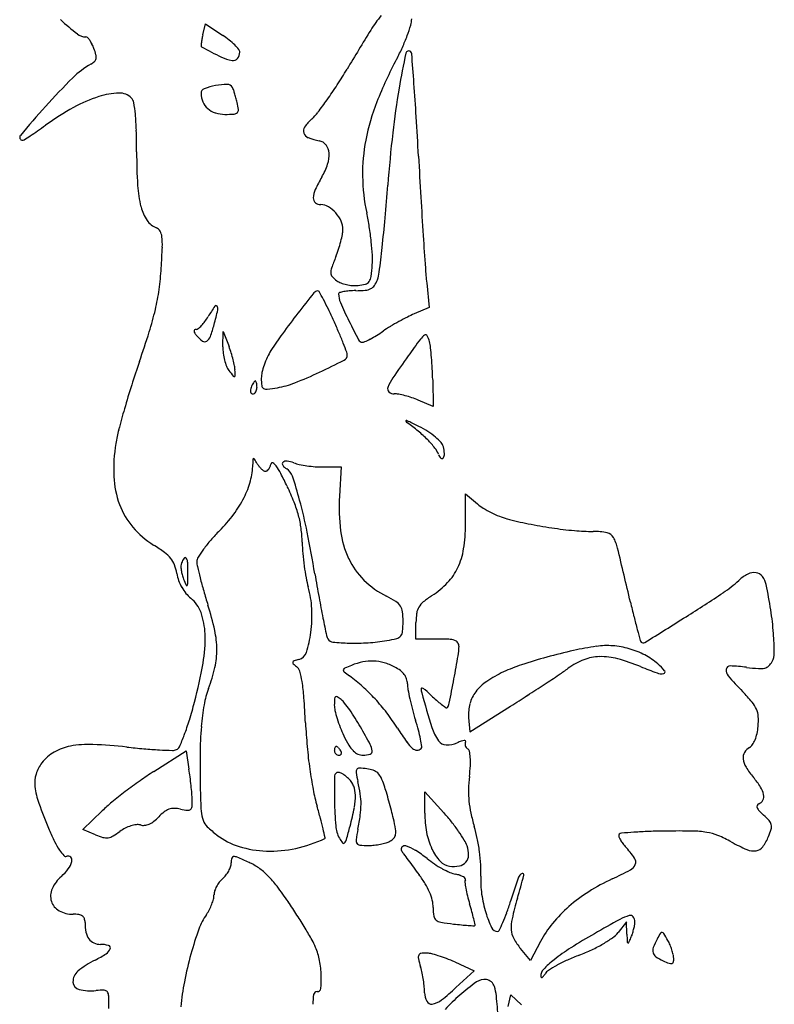
# Model space of a CAD drawing. Units: inches. Extents: x 72 to 400, y 83 to 617.
# Drawn here: x 72 to 248, y 204 to 433 of the extents above; entities that cross this region are included whole.
import ezdxf

# ---------------------------------------------------------------- set-up
doc = ezdxf.new("R2010")
doc.units = ezdxf.units.IN
doc.header["$MEASUREMENT"] = 0
doc.layers.add('freecads.com', color=7, linetype='Continuous')

msp = doc.modelspace()

# ---------------------------------------------------------------- linework, layer by layer
at = {"layer": 'freecads.com'}
for p, q in [((114.65, 429.78), (115.29, 432.33)), ((115.29, 432.33), (119.27, 429.69)), ((166.74, 372.11), (167.34, 366.39)), ((167.34, 366.39), (163.86, 364.93)), ((119.33, 357.26), (119.4, 360.82)), ((119.4, 360.82), (120.75, 357.32)), ((168.13, 349.62), (168.25, 343.42)), ((168.25, 343.42), (164.78, 344.87)), ((142.6, 329.32), (146.82, 329.32)), ((146.82, 329.32), (146.44, 322.55)), ((175.75, 315.95), (175.75, 323.08)), ((175.75, 323.08), (178.55, 320.73)), ((164.25, 289.32), (164.25, 293.15)), ((169.25, 289.32), (164.25, 289.32)), ((176.75, 267.77), (186.25, 273.73)), ((176.5, 271.08), (176.75, 267.77)), ((103.24, 258.52), (110.75, 263.33)), ((110.75, 263.33), (111.43, 259.08)), ((166.3, 248.82), (166.34, 253.82)), ((166.34, 253.82), (170.76, 248.89)), ((86.75, 245.04), (91.24, 249.37)), ((89.7, 243.8), (86.75, 245.04)), ((213.25, 223.59), (211.25, 221.04)), ((213.32, 220.71), (213.25, 223.59)), ((193.22, 218.97), (190.9, 214.59)), ((190.9, 214.59), (188.58, 217.35)), ((173.25, 214.23), (177.75, 212.19)), ((177.75, 212.19), (173.54, 208.26)), ((185.68, 203.9), (186.35, 206.58)), ((186.35, 206.58), (188.82, 204.26))]:
    msp.add_line(p, q, dxfattribs=at)
for centre, radius, start, end in [((135.51, 493.36), 80.72, 228.0372, 231.7018), ((178.07, 415.96), 28.58, 140.1156, 148.415), ((158.06, 433.54), 5.19, 343.3532, 360), ((892.77, -23.47), 867.56, 148.41495, 149.11831), ((126.51, 442.97), 38.12, 339.5262, 343.3532), ((87.44, 432.49), 3.17, 231.7019, 269.9999), ((87.44, 428.77), 0.552, 43.9231, 90.0001), ((84.11, 425.57), 5.17, 35.0213, 43.9229), ((82.56, 424.47), 7.07, 26.8178, 35.0213), ((124.01, 426.97), 9.74, 169.25, 174.4078), ((131.55, 425.54), 17.42, 165.9107, 169.2499), ((107.02, 411.18), 22.2, 51.6441, 56.5046), ((111.19, 416.45), 15.48, 45.2767, 51.6441), ((121.11, 444.99), 43.88, 335.6488, 339.5262), ((79.29, 422.82), 10.73, 20.8167, 26.8177), ((76.37, 421.71), 13.86, 14.5534, 20.8168), ((123.59, 427.01), 9.33, 174.4078, 178.6662), ((114.49, 427.22), 0.223, 178.6666, 241.2041), ((168.25, 525.03), 111.84, 241.2039, 243.8692), ((113.2, 418.48), 12.62, 38.9469, 45.2767), ((122.2, 425.75), 1.06, 359.9999, 38.9469), ((117.24, 446.74), 48.14, 332.0315, 335.6489), ((162.56, 425.38), 0.684, 45, 167.922), ((162.5, 425.32), 0.768, 4.3672, 44.9999), ((86.64, 426.49), 4.02, 299.2325, 314.1715), ((88.54, 424.53), 1.3, 314.1715, 348.8834), ((87.8, 424.68), 2.05, 348.8833, 14.5532), ((122.63, 432.03), 8.24, 243.8692, 261.8057), ((121.66, 425.27), 1.41, 261.8057, 318.3838), ((121.11, 425.75), 2.14, 318.3839, 360), ((246.87, 377.91), 98.64, 152.0315, 158.4035), ((364.62, 382.15), 207.32, 167.922, 170.2121), ((-2903.1, 191.21), 3075.29, 4.23903, 4.36715), ((98.2, 405.83), 19.65, 119.2327, 134.6668), ((50.73, 480.12), 113.58, 326.9565, 329.1183), ((195.3, 307.6), 157.77, 134.6668, 137.9939), ((115.41, 416.18), 1.16, 111.5957, 180), ((120.3, 403.83), 14.44, 100.7697, 111.5956), ((120.36, 403.5), 14.78, 90.0556, 100.7697), ((120.35, 416.9), 1.38, 29.293, 90.0556), ((119.17, 416.24), 2.73, 18.9272, 29.2929), ((93.79, 407.53), 29.57, 17.1199, 18.9272), ((57.36, 475.8), 105.66, 324.6743, 326.9565), ((337.82, 386.77), 180.13, 170.2122, 173.5516), ((-474.66, 371.21), 640.19, 3.54045, 4.23899), ((100.02, 385.21), 31.72, 107.5768, 119.1053), ((95.82, 398.46), 17.82, 92.2172, 107.5767), ((95.28, 412.35), 3.92, 45, 92.2172), ((96.68, 413.75), 1.94, 9.4694, 45), ((119.23, 416.18), 4.98, 180, 203.1536), ((91.21, 406.74), 32.27, 15.17, 17.1199), ((85.75, 405.26), 37.92, 13.4427, 15.17), ((66.87, 469.07), 94.01, 322.4646, 324.6743), ((247.93, 260.2), 228.6, 137.9939, 140.2408), ((117.18, 354.38), 67.01, 119.1053, 125.6946), ((60.07, 407.64), 39.06, 5.462, 9.4693), ((118.65, 415.93), 4.34, 203.1536, 228.8084), ((119.05, 416.39), 4.96, 228.8084, 252.5549), ((107.98, 410.57), 15.07, 7.0454, 13.4427), ((122.11, 412.32), 0.828, 314.2135, 7.0455), ((201.77, 395.76), 50.13, 158.4035, 168.9771), ((43.28, 406.04), 55.93, 1.6181, 5.462), ((119.81, 418.8), 7.48, 252.5549, 270), ((119.81, 445.42), 34.1, 270, 273.5777), ((121.86, 412.57), 1.19, 273.5777, 314.2135), ((147.76, 401.74), 11.52, 132.4455, 144.8605), ((131.83, 419.15), 12.09, 312.4454, 322.4646), ((-1044.92, 335.92), 1211.54, 3.10709, 3.54047), ((10.38, 503.04), 116.04, 304.5519, 305.6946), ((-79.38, 402.57), 178.63, 0, 1.6181), ((139.61, 407.47), 1.55, 144.8606, 199.1894), ((72.7, 405.98), 0.66, 140.2408, 270), ((72.7, 406.01), 0.686, 270.0001, 302.0089), ((11.04, 504.65), 117.02, 302.0088, 302.8456), ((37.66, 463.42), 67.94, 302.8456, 304.5519), ((139.82, 407.54), 1.76, 199.1895, 248.987), ((144.37, 419.4), 14.46, 248.9871, 259.579), ((192.59, 397.55), 40.78, 168.9771, 180.8574), ((482.02, 370.47), 325.24, 173.5517, 175.6972), ((141.29, 402.67), 2.54, 37.2618, 79.579), ((140.54, 402.09), 3.49, 3.8942, 37.2617), ((232.84, 402.57), 133.59, 180, 183.3323), ((137.21, 401.87), 6.83, 341.5389, 3.8942), ((2256.36, 515.12), 2094.6, 183.10711, 183.36792), ((128.93, 404.63), 15.56, 329.4588, 341.5389), ((170.45, 380.13), 32.65, 149.4587, 155.1922), ((195.62, 397.59), 43.81, 180.8573, 192.1149), ((125.21, 396.31), 25.78, 183.3324, 194.6087), ((145.4, 391.71), 5.05, 155.1921, 177.9439), ((-366.11, 434.29), 525.28, 354.86, 355.6972), ((141.74, 391.84), 1.39, 177.9439, 229.7572), ((1799.37, 488.23), 1636.82, 183.36796, 183.68171), ((110.31, 392.42), 10.37, 194.6087, 213.7683), ((142.1, 392.27), 1.95, 229.7571, 270), ((142.1, 386.81), 3.51, 59.6096, 90), ((140.3, 383.75), 7.06, 41.5887, 59.6097), ((139.92, 383.41), 7.57, 24.1869, 41.5887), ((95.96, 376.2), 58.12, 8.8749, 12.1149), ((-183.43, 417.85), 341.86, 353.705, 354.8601), ((105.5, 389.21), 4.59, 213.7683, 249.0063), ((103.26, 383.37), 1.66, 29.2614, 69.0064), ((142.37, 384.51), 4.88, 0, 24.187), ((81.83, 374), 72.42, 6.1277, 8.875), ((101.59, 382.43), 3.58, 6.8601, 29.2615), ((90.26, 381.07), 14.98, 357.7068, 6.8601), ((119.76, 388.9), 27.93, 345.222, 348.6728), ((141.63, 384.51), 5.62, 348.6727, 0), ((1779.95, 486.98), 1617.36, 183.68181, 183.94926), ((-112.97, 389.21), 218.38, 356.4137, 357.7068), ((116, 389.89), 31.82, 341.8035, 345.2219), ((89.05, 374.77), 65.16, 3.3417, 6.1278), ((-284.84, 429.04), 443.89, 352.9591, 353.7051), ((211.83, 351.69), 71.35, 158.1926, 160.4383), ((118.12, 389.19), 29.58, 338.1927, 341.8034), ((137.03, 377.57), 17.1, 355.8064, 3.3418), ((40.13, 379.62), 64.98, 352.014, 356.4138), ((147.47, 374.56), 3.05, 160.4383, 182.5725), ((109.8, 379.57), 44.4, 352.3105, 355.8064), ((261.16, 382.13), 94.95, 183.9493, 186.0614), ((145.75, 374.49), 1.33, 182.5725, 222.4035), ((150.09, 378.45), 7.2, 222.4036, 233.8054), ((151.15, 373.99), 2.68, 325.2162, 352.3105), ((148.15, 375.56), 7.61, 339.1833, 352.9591), ((148.23, 375.91), 4.05, 233.8054, 249.1408), ((150.14, 380.93), 9.42, 249.1408, 257.3015), ((150.3, 381.64), 10.16, 257.3014, 265.2518), ((150.06, 378.64), 7.15, 265.2519, 275.5982), ((149.75, 381.79), 10.31, 275.5981, 285.4204), ((152.08, 373.34), 1.55, 285.4204, 325.2161), ((152.72, 372.79), 2.24, 296.9196, 326.0132), ((149.2, 375.16), 6.48, 326.0131, 339.1833), ((52.48, 377.88), 52.51, 346.8524, 352.0141), ((560.09, 33.98), 537.42, 141.3264, 141.9695), ((141.48, 369.03), 1.24, 95.281, 141.3265), ((141.4, 369.92), 0.349, 29.5728, 95.2809), ((56.31, 321.63), 98.19, 28.3435, 29.5728), ((146.56, 369.57), 0.309, 106.943, 179.5394), ((151.07, 369.53), 4.82, 179.5393, 203.6641), ((149.06, 361.33), 8.92, 100.5403, 106.9429), ((149.54, 358.77), 11.53, 94.0177, 100.5404), ((150.28, 348.3), 22.03, 90.0001, 94.0177), ((150.28, 394.17), 23.85, 270, 275.2698), ((152.14, 373.93), 3.52, 275.2698, 296.9196), ((160.48, 337.95), 51.78, 146.2756, 149.429), ((117.69, 366.52), 0.335, 36.5756, 146.2755), ((117.1, 366.08), 1.07, 346.7704, 36.5756), ((94.01, 341.97), 55.35, 25.728, 28.3435), ((245.74, 411.02), 108.19, 203.6641, 206.1861), ((32.34, 382.59), 73.19, 342.6072, 346.8524), ((104.02, 371.3), 13.79, 323.7673, 329.4291), ((11.55, 390.89), 109.5, 344.9293, 346.7705), ((273.74, 257.94), 173.89, 141.9695, 143.9331), ((50.6, 321.05), 103.54, 24.0912, 25.728), ((189.44, 310.52), 60.17, 116.8668, 118.9898), ((173.19, 342.59), 24.21, 112.6765, 116.8668), ((108.79, 367.47), 7.66, 308.8751, 316.4778), ((107.21, 368.97), 9.84, 316.4779, 323.7673), ((84.4, 371.28), 34.05, 340.0203, 344.9293), ((-4.27, 296.52), 163.64, 23.0397, 24.0912), ((315.3, 445.23), 185.7, 206.1861, 207.7094), ((177.61, 329.95), 37.42, 121.0957, 124.1968), ((190.68, 308.27), 62.74, 118.9898, 121.0957), ((-116.66, 429.26), 229.32, 340.7949, 342.6072), ((112.92, 360.96), 0.304, 127.5591, 186.8044), ((113.7, 361.06), 1.1, 186.8044, 212.8346), ((113.07, 360.76), 0.562, 90.0001, 127.559), ((118.38, 364.07), 6.66, 212.8346, 219.6901), ((113.07, 362.15), 0.831, 270, 308.8752), ((118.49, 364.17), 6.8, 219.6901, 234.8621), ((114.41, 360.37), 2.12, 302.8563, 340.0203), ((191.08, 318.15), 71.63, 143.9332, 147.7423), ((52.12, 320.5), 102.37, 21.5455, 23.0398), ((140.67, 383.39), 27.54, 298.017, 301.492), ((134.96, 392.72), 38.47, 301.492, 304.1967), ((168.49, 356.68), 3.99, 124.0839, 143.5276), ((166.49, 359.63), 0.429, 28.5446, 124.084), ((162.11, 357.24), 5.42, 13.3158, 28.5445), ((115.08, 359.33), 0.883, 234.8621, 302.8563), ((129.56, 357.05), 10.23, 178.7754, 187.2238), ((97.49, 348.36), 24.93, 17.4415, 21.0616), ((12.8, 304.97), 144.64, 20.6577, 21.5455), ((151.79, 359.35), 1.01, 207.7094, 269.0394), ((151.79, 359.69), 1.35, 269.0394, 295.0379), ((141.11, 382.56), 26.59, 295.038, 298.0169), ((441.63, 154.77), 343.66, 143.5275, 144.3342), ((155.22, 355.61), 12.5, 6.6607, 13.3157), ((132.5, 357.42), 13.2, 187.2238, 194.204), ((93.67, 347.16), 28.93, 14.204, 17.4415), ((142.65, 348.72), 14.36, 147.7423, 154.8962), ((146.88, 355.38), 1.38, 297.0107, 0), ((146.49, 355.38), 1.77, 0.0001, 20.6577), ((393.31, 189.45), 284.18, 144.3342, 145.5931), ((96.35, 348.74), 71.77, 4.8342, 6.6608), ((296.82, 285.23), 208.52, 160.7948, 162.3642), ((131.19, 357.09), 11.85, 194.2039, 201.4217), ((124.06, 354.29), 4.19, 201.4218, 217.1025), ((96.83, 347.96), 25.67, 10.9214, 14.204), ((116.14, 351.69), 6.01, 1.2682, 10.9214), ((145.21, 347.32), 17.26, 160.6809, 166.6223), ((146.91, 346.72), 19.06, 154.8962, 160.6809), ((59.94, 525.93), 192.81, 295.1267, 297.0108), ((87.2, 347.96), 80.95, 2.9946, 4.8342), ((199.09, 411.04), 98.26, 217.1024, 218.0629), ((121.98, 350.66), 0.322, 218.0628, 272.3675), ((121.99, 350.5), 0.169, 272.3675, 359.5273), ((78.69, 350.86), 43.46, 359.5273, 1.2681), ((134.13, 349.95), 5.87, 166.6222, 179.8974), ((100.73, 438.96), 96.75, 291.4207, 295.1267), ((90.68, 348.15), 77.47, 1.0934, 2.9946), ((306.58, 282.13), 218.76, 162.3642, 163.8782), ((132.74, 345.2), 7.33, 154.1118, 159.0064), ((130.26, 346.4), 4.58, 147.148, 154.1118), ((129.42, 346.94), 3.58, 140.1158, 147.1479), ((126.86, 349.08), 0.243, 90, 140.1159), ((126.86, 349.15), 0.168, 25.383, 90), ((125.24, 348.38), 1.97, 14.6819, 25.3831), ((124.11, 348.09), 3.13, 5.6708, 14.6819), ((121.44, 347.82), 5.82, 0, 5.6707), ((143.25, 349.93), 14.99, 179.8974, 186.5181), ((129.21, 348.33), 0.862, 186.5181, 239.4971), ((128.39, 368.45), 21.01, 279.9098, 291.4206), ((167.14, 344.35), 10.05, 145.5931, 159.7407), ((126.95, 347.07), 1.23, 171.8129, 194.682), ((128.38, 346.87), 2.66, 159.0063, 171.8128), ((126.39, 346.93), 0.647, 194.6819, 228.1785), ((126.28, 346.8), 0.481, 228.1784, 270), ((126.28, 346.97), 0.649, 270, 304.7237), ((125.99, 347.39), 1.16, 304.7237, 327.148), ((125.58, 347.66), 1.65, 327.1479, 345.6439), ((124.94, 347.82), 2.31, 345.644, 0), ((129.48, 348.78), 1.38, 239.4971, 276.9113), ((124.16, 392.67), 45.59, 276.9113, 279.9098), ((158.61, 347.5), 0.956, 159.7407, 227.4957), ((159.18, 348.12), 1.8, 227.4957, 270), ((159.18, 340.57), 5.75, 79.3909, 90), ((156.14, 324.36), 22.25, 75.5105, 79.3909), ((155.46, 321.71), 24.98, 71.702, 75.5105), ((156.79, 325.73), 20.74, 67.3235, 71.702), ((283.1, 288.91), 194.32, 163.8782, 165.3796), ((161.98, 340.02), 0.0827, 72.074, 212.5099), ((163.02, 340.69), 1.32, 212.51, 234.339), ((159.45, 332.21), 8.3, 64.2462, 72.0739), ((138.57, 306.61), 40.63, 49.8391, 54.339), ((127.71, 266.42), 81.35, 62.7825, 64.2463), ((127.82, 329.42), 33.84, 165.3796, 170.8519), ((144.08, 313.14), 32.08, 44.4678, 49.8391), ((152.85, 315.3), 26.38, 57.5005, 62.7825), ((157.75, 322.98), 17.27, 50.2444, 57.5004), ((132.1, 328.73), 38.18, 170.8519, 182.4229), ((148.73, 317.7), 25.57, 38.7671, 44.4678), ((160.72, 326.56), 12.61, 42.1298, 50.2443), ((168.27, 333.39), 2.43, 14.655, 42.1298), ((164.81, 330.62), 4.94, 19.4917, 38.7672), ((171.78, 333.08), 2.45, 199.4917, 224.5078), ((169.13, 332.37), 1.73, 326.3561, 2.4115), ((163.47, 332.13), 7.39, 2.4116, 14.655), ((110.58, 330.19), 15.7, 344.869, 359.0753), ((169.05, 329.25), 42.77, 177.4892, 179.0753), ((126.48, 331.11), 0.164, 97.2739, 177.4893), ((126.49, 331.06), 0.216, 31.4905, 97.2738), ((77.29, 300.93), 57.91, 30.2185, 31.4904), ((132.4, 333.02), 5.87, 210.2185, 218.1324), ((126.67, 331), 3.97, 336.1937, 346.4153), ((130.81, 330), 0.294, 59.1031, 166.4153), ((129.71, 328.16), 2.44, 35.5763, 59.1031), ((133.64, 330.03), 0.505, 131.02, 217.1136), ((135.99, 331.8), 3.45, 217.1136, 238.2825), ((134.1, 329.5), 1.2, 82.4269, 131.0201), ((133.34, 323.78), 6.98, 69.1832, 82.4269), ((138.86, 338.3), 8.56, 249.1833, 258.1075), ((142.83, 357.13), 27.8, 258.1075, 261.8178), ((170.28, 331.61), 0.35, 224.5078, 326.3561), ((131.58, 332.38), 4.82, 218.1324, 227.2972), ((130.8, 331.54), 3.68, 227.2972, 237.3834), ((129.23, 329.08), 0.755, 237.3834, 269.9999), ((129.23, 328.92), 0.594, 270, 308.1566), ((128.34, 330.05), 2.04, 308.1565, 323.3958), ((127.61, 330.59), 2.94, 323.3958, 336.1936), ((119.25, 320.68), 15.3, 27.6627, 35.5764), ((56.61, 287.85), 86.02, 25.4577, 27.6626), ((132.51, 326.18), 3.17, 18.278, 58.2825), ((143.21, 359.82), 30.53, 261.8178, 265.4622), ((142.6, 352.11), 22.79, 265.4623, 270), ((115.12, 328.01), 21.18, 182.4229, 200.4107), ((105.7, 331.51), 20.76, 333.3432, 344.869), ((38.61, 295.16), 102.06, 15.0236, 18.2781), ((78.2, 298.12), 62.12, 21.7595, 25.4577), ((111.9, 326.82), 17.75, 200.4107, 220.3316), ((101.73, 333.51), 25.21, 322.9385, 333.3432), ((109.93, 310.79), 27.95, 15.04, 21.7595), ((20.28, 290.24), 121.04, 11.3844, 15.0238), ((190.74, 320.05), 44.37, 176.7659, 187.2088), ((185.66, 329.18), 11.05, 229.9212, 238.6404), ((92.14, 340.75), 37.22, 315.1694, 322.9385), ((193.01, 341.23), 25.16, 238.6405, 243.355), ((193.42, 342.07), 26.09, 243.355, 248.0256), ((114.4, 311.99), 23.33, 7.583, 15.04), ((189.45, 332.23), 15.49, 248.0256, 254.9293), ((205.36, 391.31), 76.67, 254.9293, 258.7204), ((211.69, 423.01), 108.99, 258.7204, 261.6329), ((114.09, 328.67), 20.62, 220.3316, 238.1335), ((150.72, 282.51), 45.38, 135.1694, 138.919), ((106.96, 311), 30.83, 1.533, 7.583), ((-177.06, 250.51), 322.33, 9.6326, 11.3845), ((168.04, 317.18), 21.5, 187.2088, 205.1649), ((137.8, 315.95), 37.96, 351.3942, 0.0001), ((210.77, 416.77), 102.69, 261.6329, 264.6004), ((205.52, 361.26), 46.93, 264.6004, 269.9296), ((205.44, 296.26), 18.07, 79.4593, 89.9296), ((208.37, 312), 2.06, 27.853, 79.4594), ((141.11, 290.89), 32.63, 138.919, 143.7199), ((179.98, 312.95), 42.22, 181.5331, 185.0941), ((200.55, 307.86), 10.91, 13.5902, 27.8529), ((82.53, 277.91), 39.15, 53.6609, 58.1335), ((100.93, 302.93), 8.1, 39.2707, 53.6609), ((138.19, 293.04), 29.01, 143.7199, 148.1589), ((203.28, 315.03), 65.61, 185.0941, 187.6535), ((159.77, 312.63), 15.73, 334.7769, 351.3942), ((-1968.75, -216.55), 2242.7, 13.26153, 13.59018), ((103.05, 304.65), 5.37, 20.6423, 39.2706), ((111.48, 306.32), 1.92, 159.0064, 179.5658), ((114.1, 305.31), 4.73, 143.3504, 159.0064), ((110.55, 307.96), 0.303, 31.7067, 143.3504), ((108.85, 306.9), 2.31, 2.8771, 31.7068), ((74.73, 305.19), 36.47, 359.0316, 2.8771), ((115.21, 307.31), 1.95, 148.1589, 180), ((118.39, 307.31), 5.14, 179.9999, 192.9739), ((164.28, 315.41), 17.34, 205.1648, 225.5267), ((98.41, 302.91), 10.32, 9.2175, 20.6422), ((117.77, 306.05), 9.29, 189.2175, 199.7143), ((116.95, 306.28), 7.39, 179.566, 187.1137), ((118.29, 306.45), 8.74, 187.1138, 194.3016), ((-94.17, 308.04), 205.39, 358.3674, 359.0316), ((216.97, 330.02), 106.3, 192.9738, 194.4083), ((199.55, 314.53), 61.85, 187.6535, 190.2422), ((162.1, 311.53), 13.15, 316.2833, 334.7769), ((242.89, 301.62), 3.16, 81.2553, 117.1224), ((243.02, 302.47), 2.3, 37.4269, 81.2552), ((118.45, 306.29), 10.02, 199.7142, 209.6314), ((117.86, 306.34), 8.3, 194.3017, 201.7777), ((151.85, 319.92), 44.9, 201.7777, 203.7849), ((215.72, 329.7), 105.01, 194.4082, 196.143), ((161.13, 307.59), 22.8, 190.2422, 195.6936), ((613.84, 384.74), 479.88, 189.6326, 190.2968), ((167.06, 318.24), 21.31, 225.5266, 242.9711), ((156.65, 316.74), 20.7, 303.1189, 316.2834), ((221.23, 322.14), 26.39, 303.37, 313.3286), ((245.63, 296.28), 9.16, 117.1224, 133.3286), ((241.06, 300.97), 4.77, 11.9824, 37.4269), ((118.18, 306.14), 9.7, 209.6315, 219.7056), ((116.81, 305), 7.92, 219.7056, 231.4321), ((110.88, 301.86), 0.131, 203.7848, 321.771), ((110.43, 302.21), 0.701, 321.7709, 358.3673), ((250.63, 339.8), 141.35, 196.143, 197.5314), ((117.15, 295.23), 22.88, 2.8477, 15.6937), ((-48.3, 731.37), 516.41, 302.2255, 303.37), ((143.92, 280.36), 104.07, 8.6911, 11.9824), ((107.27, 293.03), 7.38, 19.3646, 51.4321), ((418.83, 349.31), 281.67, 190.2969, 191.2867), ((145.15, 275.29), 26.91, 57.5931, 62.9711), ((157.67, 295.02), 3.54, 33.6265, 57.5931), ((168.75, 294.46), 4.47, 128.871, 149.335), ((181.53, 278.61), 24.83, 123.1189, 128.8711), ((511.61, 368.02), 305.62, 193.2614, 193.9254), ((98.37, 289.9), 16.82, 2.0296, 19.3646), ((48.87, 276.07), 70.24, 12.556, 17.5313), ((109, 294.82), 31.04, 352.6277, 2.8478), ((158.07, 295.28), 3.07, 7.2107, 33.6265), ((143.49, 293.43), 17.76, 360, 7.2107), ((168.2, 294.79), 3.83, 149.3349, 172.0032), ((173.83, 284.93), 73.82, 4.4333, 8.6911), ((670.92, 399.63), 538.74, 191.2868, 191.7277), ((134.28, 293.43), 26.97, 355.0078, 360), ((179.81, 293.15), 15.56, 172.0032, 180), ((380.53, 335.52), 170.57, 193.9254, 194.9528), ((-959.63, 2177.11), 2225.41, 301.93485, 302.22546), ((96.81, 286.74), 21.12, 0.3802, 12.556), ((113.61, 294.23), 26.39, 342.3231, 352.6278), ((159.28, 291.25), 1.87, 319.9973, 355.0077), ((636.92, 403.99), 435.94, 194.9528, 195.2993), ((82.24, 289.33), 32.95, 350.1164, 2.0296), ((145.84, 290.62), 2.46, 191.7276, 211.7175), ((145.06, 290.14), 1.54, 211.7174, 264.4442), ((150.17, 342.65), 54.3, 264.4442, 268.4813), ((150.1, 333.73), 45.37, 273.8518, 279.3855), ((153.3, 314.37), 25.75, 279.3856, 284.5448), ((159.31, 291.23), 1.84, 284.5448, 319.9974), ((169.25, 238.65), 50.67, 87.0458, 90), ((171.6, 284.06), 5.21, 71.3268, 87.0458), ((172.79, 287.59), 1.48, 36.3524, 71.3267), ((217.16, 289.17), 0.77, 195.2993, 225), ((217.13, 289.13), 0.723, 224.9999, 301.9348), ((180.97, 285.48), 66.65, 0.5541, 4.4333), ((100.17, 286.77), 17.76, 346.8259, 0.3803), ((136.36, 286.98), 2.52, 284.655, 342.3231), ((149.98, 335.57), 47.22, 268.4812, 273.8518), ((172.85, 287.63), 1.4, 360, 36.3524), ((161.43, 287.63), 12.83, 350.1471, 0), ((229.33, 159.13), 130.64, 102.5684, 105.3724), ((215.92, 219.27), 69.03, 98.0484, 102.5684), ((208.69, 270.37), 17.42, 85.5415, 98.0484), ((208.53, 268.34), 19.46, 74.0299, 85.5415), ((208.65, 268.75), 19.03, 62.3901, 74.03), ((135.92, 283.8), 0.348, 161.5071, 227.486), ((136.04, 283.76), 0.478, 108.9152, 161.5073), ((140.92, 269.54), 15.51, 104.6549, 108.9152), ((155, 268.91), 15.4, 101.6256, 111.9107), ((153.98, 273.87), 10.33, 87.7585, 101.6257), ((153.99, 274.13), 10.07, 73.6836, 87.7584), ((-168.76, 344.98), 347.95, 349.2446, 350.1471), ((228.08, 163.65), 125.95, 105.3724, 108.1649), ((209.15, 269.35), 16.23, 111.1283, 125.8256), ((207.24, 274.29), 10.93, 91.3713, 111.1282), ((207.33, 270.43), 14.79, 74.911, 91.3713), ((199.65, 241.94), 44.3, 67.6456, 74.911), ((210.22, 271.76), 15.64, 48.9025, 62.3901), ((243.7, 285.88), 3.86, 312.893, 331.845), ((243.33, 286.08), 4.29, 331.845, 0.554), ((9.51, 302.01), 106.78, 345.1548, 350.1165), ((79.48, 291.61), 39.01, 339.3013, 346.8259), ((141.82, 290.24), 9.08, 227.4861, 233.7181), ((135.23, 281.26), 2.05, 16.0866, 53.7181), ((117.81, 276.24), 20.19, 9.07, 16.0865), ((147.77, 282.04), 0.439, 168.4906, 230.9784), ((147.86, 282.02), 0.53, 114.2944, 168.4907), ((166.05, 304.59), 29.46, 230.9784, 234.0578), ((164.94, 244.19), 42.04, 111.9107, 114.2943), ((152.9, 270.42), 13.94, 62.6556, 73.6836), ((154.96, 274.4), 9.45, 53.2288, 62.6556), ((157.88, 278.3), 4.58, 37.0304, 53.2289), ((196.31, 256.47), 27.78, 114.9269, 124.1392), ((200.8, 246.82), 38.42, 108.1649, 114.9269), ((157.76, 340.53), 71.56, 303.766, 305.8256), ((253.79, 373.57), 98.03, 247.6455, 250.0432), ((211.01, 272.66), 14.43, 39.7414, 48.9025), ((221.83, 281.65), 0.375, 278.9313, 39.7414), ((238.25, 281.99), 1.84, 170.7237, 221.0162), ((237.34, 282.14), 0.915, 88.0662, 170.7237), ((236.07, 244.37), 38.71, 82.4436, 88.0662), ((248.06, 334.82), 52.54, 262.4435, 265.4651), ((244.3, 287.42), 4.98, 265.4651, 282.4833), ((244.94, 284.56), 2.05, 282.4834, 312.893), ((94.18, 272.47), 44.12, 4.203, 9.0699), ((125.89, 249.2), 38.95, 48.1952, 54.0578), ((158.72, 278.94), 3.52, 18.1808, 37.0304), ((158.56, 278.89), 3.7, 360, 18.1809), ((-536.99, 414.93), 722.77, 348.78686, 349.24453), ((186.87, 270.39), 10.97, 124.1392, 142.5795), ((-43.99, 642.29), 434.56, 303.2233, 303.766), ((221.4, 284.37), 3.13, 250.0431, 278.9312), ((312.87, 346.9), 100.73, 221.0163, 223.8574), ((135.25, 270.54), 20.6, 159.3013, 170.2527), ((123.86, 246.93), 41.99, 42.6542, 48.1952), ((169.56, 278.89), 7.3, 180, 190.2359), ((215.44, 287.17), 53.93, 190.236, 192.5791), ((165.64, 277.7), 0.2, 70.0444, 181.3347), ((169.02, 277.78), 3.58, 181.3346, 195.5094), ((164.98, 275.88), 2.14, 48.1851, 70.0443), ((105.58, 209.48), 91.23, 46.72, 48.1851), ((184.46, 272.23), 7.93, 142.5795, 164.9353), ((-72.97, 686.55), 487.46, 302.6725, 303.2232), ((204.39, 242.66), 49.71, 40.0665, 43.8573), ((-112.06, 257.31), 250.91, 2.8583, 4.2029), ((170.31, 273.97), 25.06, 176.6441, 180), ((145.92, 275.4), 0.622, 128.5895, 176.6442), ((145.75, 275.61), 0.357, 56.8543, 128.5894), ((140.59, 267.7), 9.8, 50.3099, 56.8545), ((143.49, 271.19), 5.26, 37.8436, 50.3099), ((121.73, 244.96), 44.9, 37.3, 42.6541), ((222.17, 288.67), 60.83, 192.5791, 194.9842), ((427.84, 349.6), 272.18, 195.5094, 197.2775), ((192.23, 301.49), 35.16, 226.72, 229.3818), ((180.72, 288.07), 17.48, 229.3818, 233.8714), ((-64.19, 672.86), 471.19, 302.1075, 302.6725), ((7.78, 302.46), 108.57, 342.8731, 345.1548), ((170.81, 264.43), 56.69, 170.2527, 175.3984), ((151.1, 273.97), 5.85, 180, 192.878), ((170.52, 278.41), 25.77, 192.8781, 197.1596), ((114, 248.28), 42.61, 35.172, 37.8437), ((109.55, 245.15), 48.05, 32.4103, 35.1721), ((225.65, 289.6), 64.43, 194.9843, 197.2879), ((181.2, 288.74), 18.3, 233.8713, 237.2176), ((171.4, 273.51), 0.19, 237.2176, 323.4667), ((169.58, 274.85), 2.45, 323.4668, 348.7868), ((186.04, 271.8), 9.57, 164.9353, 184.3542), ((237.01, 270.09), 7.09, 24.1068, 40.0665), ((239.06, 271.01), 4.84, 3.5996, 24.1068), ((56.22, 287.54), 57.89, 339.2197, 342.873), ((174.01, 279.49), 29.42, 197.1596, 201.3608), ((105.51, 242.59), 52.83, 29.8381, 32.4103), ((114.87, 239.74), 53.52, 32.6067, 37.3), ((106.29, 252.46), 60.58, 14.9691, 17.2879), ((228.73, 270.36), 15.19, 354.853, 3.5996), ((206.05, 261.59), 92.04, 175.3984, 179.4327), ((270.8, 276.43), 132.42, 182.8583, 185.2438), ((171.23, 278.4), 26.44, 201.3608, 205.9122), ((-9.02, 176.89), 184.87, 28.3957, 29.8381), ((236.87, 317.78), 91.31, 212.6067, 215.03), ((131.42, 259.18), 34.57, 11.4396, 14.9692), ((178.42, 272.03), 10.98, 197.2775, 215.4135), ((231.04, 270.15), 12.87, 347.4341, 354.853), ((51.68, 289.26), 62.74, 336.5173, 339.2197), ((175.08, 280.27), 30.72, 205.9122, 210.5814), ((122.52, 257.37), 43.65, 9.1547, 11.4396), ((171.38, 267.02), 2.33, 215.4135, 267.3926), ((175.79, 262.76), 2.98, 96.3113, 109.8083), ((175.51, 265.33), 0.395, 50.0097, 96.3111), ((175.65, 265.49), 0.181, 328.2826, 50.0099), ((236.97, 268.41), 6.67, 326.8469, 337.847), ((234.68, 269.34), 9.14, 337.847, 347.4341), ((86, 252.74), 11.86, 100.4975, 119.8419), ((88.16, 241.09), 23.72, 87.7276, 100.4975), ((84.71, 154.21), 110.67, 83.6548, 87.7276), ((114.71, 423.96), 160.75, 263.6548, 265.0895), ((109.89, 367.84), 104.42, 265.0896, 267.0717), ((111.11, 391.75), 128.37, 267.0718, 268.4164), ((107.63, 265.96), 2.53, 268.4165, 290.9936), ((108.1, 264.75), 1.23, 290.9936, 336.5173), ((252.08, 274.71), 113.63, 185.2437, 187.9193), ((147.53, 263.32), 2.28, 170.3417, 180), ((146.19, 263.32), 0.939, 180, 203.9884), ((146.64, 263.48), 1.37, 156.2033, 170.3418), ((146.12, 263.7), 0.812, 137.6482, 156.2033), ((145.69, 264.09), 0.228, 90, 137.6483), ((145.69, 263.95), 0.372, 55.4472, 90), ((144.56, 262.31), 2.36, 46.6419, 55.4471), ((144.07, 261.79), 3.08, 38.4775, 46.6417), ((143.38, 261.24), 3.97, 31.7175, 38.4776), ((145.68, 262.66), 1.26, 12.8316, 31.7174), ((154.52, 268.12), 6.83, 210.5815, 224.8302), ((152.11, 265.73), 3.44, 224.8302, 246.3735), ((153.36, 263.24), 0.702, 287.5327, 5.3574), ((150.15, 262.94), 3.92, 5.3573, 28.3958), ((168.63, 269.95), 7.97, 215.0301, 229.5048), ((164.54, 265.16), 1.68, 229.5048, 268.4306), ((164.53, 264.8), 1.32, 268.4307, 315.0001), ((165.1, 264.24), 0.518, 315, 9.1547), ((171.53, 270.27), 5.59, 267.3926, 294.4955), ((178.98, 253.92), 12.37, 109.8083, 114.4954), ((176.78, 264.87), 1.13, 173.8003, 196.6674), ((176.63, 264.89), 0.977, 148.2824, 173.8003), ((176.9, 264.9), 1.25, 196.6674, 218.2601), ((177, 264.99), 1.39, 218.2602, 238.2825), ((175.79, 263.02), 0.928, 11.8543, 58.2826), ((243.44, 261.34), 3.2, 119.2327, 149.551), ((240.93, 265.82), 1.94, 299.2326, 326.847), ((85.08, 254.35), 10.01, 119.8419, 141.8115), ((359.96, 260.07), 245.96, 179.4328, 181.3698), ((146.26, 263.35), 1.01, 203.9884, 226.6417), ((146.29, 263.39), 1.06, 226.6418, 248.6715), ((146.31, 263.43), 1.11, 248.6717, 270), ((146.31, 263.17), 0.844, 270.0001, 294.8765), ((146.49, 262.79), 0.428, 294.8765, 336.2034), ((146.4, 262.83), 0.518, 336.2034, 12.8317), ((151.95, 265.36), 3.04, 246.3735, 270), ((151.95, 267.69), 5.37, 270, 287.5326), ((167.14, 261.2), 9.76, 3.5931, 11.8543), ((160.67, 260.8), 16.25, 356.7586, 3.5931), ((242.75, 261.74), 2.41, 149.5511, 187.1313), ((245.17, 262.04), 4.84, 187.1313, 211.4272), ((83.37, 255.69), 7.84, 141.8114, 163.5273), ((48.65, 249.11), 63.57, 7.3508, 9.0234), ((234.12, 272.21), 95.49, 187.9193, 190.8025), ((151.26, 258.43), 0.96, 145.3337, 190.2007), ((151.04, 258.59), 0.695, 88.3258, 145.3336), ((150.46, 238.67), 20.62, 83.407, 88.3258), ((152.05, 252.45), 6.74, 70.5288, 83.407), ((153.33, 256.07), 2.91, 46.382, 70.5288), ((132.3, 262.4), 44.67, 353.5452, 356.7586), ((257.62, 269.65), 19.43, 211.4271, 220.0788), ((82.92, 255.83), 7.37, 163.5274, 186.261), ((148.58, 187.85), 83.95, 122.6823, 125.3203), ((24.23, 245.96), 88.19, 6.0422, 7.3509), ((279.01, 253.81), 133.74, 178.4269, 180.9313), ((146.18, 257.45), 0.87, 90.0001, 178.4268), ((146.18, 257.24), 1.08, 64.8265, 90), ((144.03, 252.66), 6.14, 57.8477, 64.8265), ((143.31, 251.51), 7.5, 51.1568, 57.8477), ((142.75, 250.82), 8.38, 45, 51.1566), ((145.35, 253.42), 4.71, 20.981, 45), ((190.94, 265.58), 41.28, 190.2006, 193.1945), ((152.74, 255.45), 3.76, 25.8458, 46.3821), ((142.89, 250.68), 14.7, 18.3957, 25.8459), ((210.11, 253.6), 33.64, 173.5451, 178.7215), ((225.86, 242.93), 22.08, 32.8351, 40.0787), ((92.38, 256.86), 16.89, 186.2611, 199.8269), ((170.48, 156.94), 121.84, 125.3203, 127.3158), ((31.22, 246.7), 81.16, 4.7182, 6.0422), ((262.9, 257.75), 148.88, 181.3698, 183.2609), ((184.53, 262.75), 45.01, 190.8025, 195.8625), ((144.05, 252.92), 6.11, 1.2041, 20.981), ((117.68, 248.4), 33.97, 8.312, 13.1945), ((108.22, 239.15), 51.24, 16.4655, 18.3956), ((199.74, 253.83), 23.27, 178.7215, 185.5443), ((240.09, 252.11), 5.14, 11.4527, 32.8351), ((165.2, 163.86), 113.14, 127.3158, 129.336), ((87.55, 251.35), 24.64, 1.5006, 4.7183), ((95.72, 251.56), 16.47, 355.784, 1.5007), ((136.7, 252.77), 13.46, 348.9178, 1.204), ((134.98, 250.93), 16.49, 359.928, 8.3121), ((36.55, 217.97), 125.98, 15.4798, 16.4655), ((243.21, 252.74), 1.96, 332.6776, 11.4527), ((185.15, 290.31), 115.5, 199.827, 203.1084), ((117.15, 222.5), 37.33, 129.336, 133.9537), ((108.1, 246.03), 3.95, 109.637, 128.4477), ((107.92, 246.53), 3.42, 89.0891, 109.637), ((107.86, 242.5), 7.45, 77.6125, 89.0891), ((113.14, 266.53), 17.15, 257.6125, 263.1664), ((111.21, 250.43), 0.939, 263.1664, 309.1734), ((111.22, 250.42), 0.922, 309.1734, 355.784), ((-42.88, 198.13), 191.4, 14.981, 15.8625), ((228.25, 252.98), 82.98, 180.9313, 184.908), ((78.64, 264.14), 72.62, 345.3919, 348.9178), ((132.56, 250.93), 18.9, 352.2127, 359.928), ((31.93, 216.69), 130.77, 14.5008, 15.4798), ((200.67, 253.92), 24.21, 185.5443, 192.2178), ((244.24, 250.34), 0.668, 157.2968, 203.3628), ((244.27, 250.33), 0.694, 112.5514, 157.2968), ((245.9, 251.06), 2.48, 203.3627, 223.5659), ((243.28, 252.7), 1.87, 292.5513, 332.6777), ((97.28, 254.65), 9.76, 307.974, 316.7882), ((112.95, 239.93), 11.75, 128.4477, 136.7881), ((121.48, 249.69), 7.22, 183.2609, 200.3262), ((47.29, 222.26), 98.06, 13.5271, 14.981), ((96.63, 255.84), 55.17, 348.7421, 352.2128), ((84.71, 230.34), 76.25, 13.0345, 14.5008), ((114.88, 237.32), 45.29, 9.9068, 13.0345), ((188.73, 248.63), 22.43, 179.5044, 190.8536), ((137.01, 218.64), 45.33, 38.4044, 41.8625), ((215.5, 257.13), 39.38, 192.2178, 196.8527), ((255.14, 259.84), 15.22, 223.5658, 228.8407), ((234.84, 236.62), 15.63, 42.1904, 48.8408), ((129.27, 266.47), 54.75, 203.1084, 206.2872), ((100.68, 237.41), 8.92, 117.2476, 126.4767), ((100.41, 237.94), 8.32, 107.5237, 117.2476), ((99.95, 239.39), 6.8, 96.9164, 107.5237), ((99.45, 243.53), 2.63, 75.3449, 96.9164), ((100.79, 248.66), 2.67, 255.345, 277.1297), ((100.65, 249.75), 3.78, 277.1296, 293.9358), ((100.06, 251.09), 5.24, 293.9358, 307.974), ((118.51, 248.59), 4.06, 200.3261, 226.0898), ((133.55, 264.22), 25.74, 226.0897, 232.6659), ((-177.28, 168.23), 329.03, 13.1531, 13.5271), ((152.93, 246.51), 7.39, 184.908, 208.3295), ((-4.47, 285.8), 158.5, 344.2321, 345.3919), ((198.79, 235.51), 49, 168.7421, 171.6251), ((155.61, 244.44), 3.95, 351.2009, 9.9069), ((136.39, 218.15), 46.12, 34.9908, 38.4045), ((148.71, 236.9), 30.41, 11.511, 16.8528), ((231.58, 249.48), 15.91, 337.5, 344.0662), ((244.85, 245.69), 2.11, 13.0637, 42.1905), ((244.84, 245.69), 2.12, 344.0662, 13.0637), ((95.27, 257.02), 14.35, 247.1821, 254.4361), ((92.21, 246.06), 2.97, 254.4362, 277.781), ((92.19, 246.26), 3.17, 277.781, 300.1426), ((85.04, 258.56), 17.39, 300.1426, 306.4767), ((128.07, 257.03), 16.71, 232.6659, 252.7806), ((129.41, 272.05), 32.16, 282.3461, 295.0866), ((142.98, 243.07), 0.152, 295.0866, 13.1531), ((152.67, 246.37), 7.08, 208.3295, 218.8784), ((146.06, 243.29), 2.09, 318.6194, 344.2321), ((156.55, 245.35), 3.47, 298.155, 317.2027), ((157.92, 244.08), 1.6, 317.2027, 351.2009), ((183.06, 247.54), 16.66, 190.8537, 205.0405), ((141.15, 221.48), 40.3, 31.5693, 34.9909), ((134.55, 234.02), 44.86, 7.519, 11.511), ((211.8, 243.64), 0.393, 135, 195.096), ((215.12, 244.54), 3.83, 195.0959, 206.4104), ((212.12, 243.32), 0.853, 94.7664, 135), ((217.14, 245.54), 6.09, 206.4105, 215.8678), ((228.18, 50.69), 194.15, 93.9005, 94.7664), ((222.13, 139.38), 105.25, 92.0111, 93.9005), ((224.93, 59.82), 184.87, 90.7719, 92.0111), ((225.41, 24.32), 220.36, 89.1752, 90.7719), ((228.26, 222.56), 22.11, 80.5344, 89.1751), ((229.91, 232.42), 12.11, 67.6568, 80.5344), ((222.88, 215.33), 30.59, 61.2127, 67.6567), ((235.94, 247.67), 11.19, 323.396, 337.5), ((96.66, 250.36), 18.38, 206.2873, 213.462), ((130.21, 263.95), 23.95, 252.7806, 268.1362), ((130.34, 267.8), 27.8, 268.1362, 282.3461), ((147.39, 242.12), 0.311, 218.8784, 318.6194), ((151.51, 242.47), 1.21, 171.6251, 213.1592), ((151.25, 242.3), 0.892, 213.1592, 265.2258), ((153.19, 265.52), 24.2, 265.2257, 270), ((153.19, 254.33), 13.01, 270, 275.9827), ((152.8, 258.07), 16.77, 275.9827, 280.9295), ((153.11, 256.42), 15.09, 280.9295, 285.9987), ((155.99, 246.4), 4.66, 285.9986, 298.155), ((161.54, 240.47), 0.752, 139.2858, 211.468), ((161.61, 240.4), 0.846, 72.9672, 139.2857), ((159.09, 232.18), 9.44, 57.8812, 72.9671), ((178.24, 245.29), 11.34, 205.0406, 222.2339), ((169.43, 238.86), 7.11, 19.2186, 31.5693), ((170.3, 239.16), 6.19, 358.8003, 19.2186), ((221.02, 248.35), 10.88, 215.8679, 221.9927), ((190.07, 220.49), 30.76, 35.5344, 41.9927), ((257.37, 278.09), 41.03, 241.2126, 246.876), ((243.06, 242.38), 2.33, 278.2204, 323.396), ((89.93, 245.91), 10.31, 213.4621, 222.3827), ((82.78, 239.39), 0.632, 222.3826, 290.4257), ((83.3, 237.99), 0.861, 43.9051, 110.4257), ((83.19, 237.88), 1.02, 344.9803, 43.9051), ((126.35, 237.26), 5.1, 167.313, 180), ((121.81, 238.29), 0.439, 91.4227, 167.3131), ((121.85, 236.64), 2.09, 67.0353, 91.4226), ((64.75, 101.9), 148.43, 65.8813, 67.0352), ((171.55, 246.59), 12.49, 211.468, 215.4607), ((300.79, 338.65), 171.16, 215.4606, 216.0496), ((148.1, 214.67), 30.13, 51.5258, 57.8812), ((181.04, 256.12), 22.82, 231.5258, 236.7377), ((173.96, 239.09), 2.53, 319.0058, 358.8003), ((135.73, 234.17), 43.67, 3.4873, 7.5191), ((213.87, 237.49), 1.51, 337.9532, 35.5345), ((242.82, 244.03), 3.99, 246.8761, 278.2203), ((74.92, 242), 10.42, 311.0066, 323.8293), ((79.02, 239), 5.34, 323.8292, 344.9803), ((115.01, 238.45), 6.44, 331.4334, 341.2866), ((118.52, 237.26), 2.73, 341.2865, 0), ((119.96, 225.22), 13.31, 54.6734, 65.8813), ((118.44, 223.08), 15.94, 44.8827, 54.6734), ((307.59, 343.6), 179.57, 216.0496, 216.7134), ((340.1, 367.83), 220.12, 216.7134, 217.2832), ((183.37, 259.68), 27.08, 236.7377, 241.3219), ((172.58, 240.15), 3.69, 222.2339, 261.9315), ((181.87, 256.93), 23.95, 241.3219, 246.0156), ((173.04, 243.44), 7.01, 261.9314, 280.66), ((173.84, 239.19), 2.68, 280.66, 319.0057), ((154.31, 235.3), 25.05, 357.375, 3.4873), ((212.97, 237.85), 2.49, 298.0215, 337.9533), ((87.28, 227.77), 8.43, 131.0065, 155.5363), ((122.74, 229.51), 5.37, 130.571, 142.463), ((115.63, 237.82), 5.57, 310.571, 321.9726), ((114.39, 238.79), 7.15, 321.9726, 331.4334), ((111.72, 216.38), 25.43, 37.3981, 44.8828), ((144.35, 218.8), 25.91, 31.6677, 37.2831), ((174.7, 240.81), 6.3, 246.0156, 258.69), ((171.64, 225.51), 9.31, 72.1715, 78.69), ((173.23, 230.47), 4.09, 60.1289, 72.1715), ((174.39, 232.47), 1.78, 41.341, 60.1289), ((175.51, 233.46), 0.28, 328.2827, 41.341), ((201.69, 233.13), 22.38, 177.3751, 188.0173), ((478.29, 134.46), 306.75, 161.0802, 162.1752), ((-63.22, 301.98), 261.46, 343.7905, 345.0191), ((189.45, 233.46), 1.42, 111.9893, 161.0803), ((189.04, 234.48), 0.321, 345.0192, 111.9894), ((170.63, 317.4), 92.6, 295.0776, 298.0215), ((83.41, 229.54), 4.17, 155.5363, 197.0332), ((123.63, 228.7), 6.55, 152.0395, 161.956), ((124.17, 228.42), 7.17, 142.4629, 152.0395), ((65.86, 181.32), 83.15, 34.3016, 37.3982), ((153.29, 224.32), 15.4, 23.378, 31.6676), ((176.45, 232.89), 0.819, 148.2824, 186.8067), ((201.69, 235.9), 26.25, 186.8067, 189.9539), ((201.01, 235.78), 25.55, 189.954, 193.9111), ((230.51, 189.43), 48.68, 115.0776, 122.3549), ((113.4, 229.82), 3.85, 345.5278, 360), ((120.2, 229.82), 2.94, 161.956, 180), ((156.68, 225.79), 11.7, 13.8271, 23.378), ((214.85, 239.21), 39.81, 193.9112, 196.7495), ((207.67, 233.97), 28.42, 188.0174, 196.9146), ((276.68, 203.17), 92.52, 163.7904, 166.8033), ((224.7, 198.61), 37.83, 122.3549, 131.1483), ((82.96, 229.4), 3.7, 197.0332, 241.7744), ((105.17, 232.09), 12.4, 332.6356, 338.9851), ((106.31, 231.65), 11.17, 338.9851, 345.5276), ((28.47, 155.81), 128.41, 32.6735, 34.3016), ((161.11, 226.88), 7.14, 0, 13.827), ((183.07, 226.88), 14.82, 180, 187.7609), ((82, 199.23), 98.93, 15.6262, 16.7494), ((112.41, 252.1), 77.58, 340.0713, 342.1752), ((221.49, 202.29), 32.94, 131.1482, 140.5882), ((84.45, 232.18), 6.86, 241.7744, 270), ((84.45, 215.81), 9.52, 81.8363, 90), ((85.52, 223.28), 1.97, 55.5859, 81.8364), ((85.95, 223.9), 1.22, 19.8429, 55.5859), ((127.36, 216.96), 14.48, 144.8737, 160.2284), ((107.76, 230.75), 9.48, 324.8738, 332.6355), ((30.82, 157.32), 125.62, 31.0183, 32.6735), ((169.8, 225.07), 1.42, 187.7608, 231.1016), ((126.38, 211.64), 52.84, 13.8301, 15.6262), ((204.83, 233.11), 25.45, 196.9145, 205.3609), ((145.79, 240), 42.08, 336.7455, 340.0714), ((216.91, 214.59), 10.86, 106.4073, 118.848), ((214.1, 224.15), 0.902, 39.5582, 106.4073), ((213.48, 223.64), 1.7, 357.7, 39.5582), ((84.58, 223.4), 2.67, 360, 19.8429), ((99.14, 223.4), 11.89, 180, 190.9377), ((170.42, 225.84), 2.41, 231.1015, 260.6368), ((179.73, 282.3), 59.63, 260.6368, 263.5237), ((184.65, 325.64), 103.25, 263.5238, 264.5482), ((180.21, 279.1), 56.5, 264.5483, 266.1571), ((185.43, 356.83), 134.41, 266.1572, 266.7356), ((52.27, 193.39), 129.17, 13.2031, 13.8302), ((177.79, 222.89), 0.255, 266.7357, 313.9724), ((177.83, 222.85), 0.197, 313.9722, 13.203), ((183.24, 222.88), 1.55, 205.3609, 270), ((130.02, 246.78), 59.24, 334.8113, 336.7456), ((195.28, 222.25), 8.91, 166.8032, 183.5892), ((215.67, 207.06), 25.41, 140.588, 152.0541), ((437.01, -184.98), 467.05, 118.8479, 119.6778), ((200.14, 225.4), 15.19, 346.0757, 349.9719), ((209.12, 223.82), 6.07, 349.9719, 357.7), ((91.44, 221.92), 4.05, 190.9377, 215.3667), ((190.62, 194.22), 81.71, 160.2283, 164.495), ((42.67, 164.45), 111.79, 29.4012, 31.0183), ((183.24, 221.74), 0.421, 269.9999, 334.8113), ((191.2, 222), 4.82, 183.5891, 208.9005), ((276.98, 95.84), 143.83, 119.6777, 122.2357), ((193.32, 243.44), 28.88, 300.1256, 305.2687), ((206.55, 224.74), 5.98, 305.2687, 321.8114), ((305.31, 222.95), 92.01, 181.3957, 182.4613), ((189.05, 230.65), 27.43, 334.1848, 336.7461), ((205.08, 223.76), 9.98, 336.7461, 342.2251), ((199.37, 225.59), 15.98, 342.2252, 346.0758), ((246.53, 205.56), 29.67, 148.8459, 151.845), ((221.48, 220.7), 0.39, 82.6995, 148.846), ((221.46, 220.55), 0.541, 30.9258, 82.6994), ((175.32, 192.91), 54.32, 28.9881, 30.926), ((90.37, 221.16), 2.73, 215.3667, 246.4618), ((90.86, 222.28), 3.96, 246.4619, 270), ((90.86, 211.83), 6.49, 73.4612, 90.0001), ((92.54, 217.48), 0.603, 340.6486, 73.4613), ((125.94, 211.37), 16.21, 22.6765, 29.4013), ((126.69, 211.68), 15.4, 10.7811, 22.6765), ((199.62, 226.64), 14.43, 208.9005, 220.0788), ((190.04, 249.1), 35.43, 295.2374, 300.1256), ((213.86, 219.02), 0.482, 182.4613, 226.416), ((213.62, 218.77), 0.134, 226.4159, 334.1846), ((221.27, 216.88), 1.93, 158.9821, 195.2265), ((235.87, 211.27), 17.57, 151.845, 158.9822), ((212.7, 213.62), 11.6, 23.1956, 28.9881), ((209.85, 212.4), 14.7, 18.3462, 23.1955), ((76.33, 241.25), 29.71, 296.463, 302.2541), ((90.99, 218.02), 2.24, 302.2541, 340.6487), ((194.38, 193.18), 85.61, 164.4949, 168.9162), ((166.16, 215.31), 1.37, 158.7924, 192.8077), ((165.48, 215.58), 0.635, 100.0746, 158.7924), ((166.51, 209.78), 6.52, 89.4229, 100.0745), ((166.52, 211.26), 5.05, 76.4284, 89.4229), ((161.04, 188.55), 28.4, 72.8111, 76.4284), ((159.81, 184.57), 32.57, 69.2089, 72.8111), ((223.74, 180.27), 44.01, 122.2356, 128.4164), ((220.16, 168.95), 50.17, 110.913, 114.314), ((187.36, 254.79), 41.72, 290.9129, 295.2373), ((220.98, 216.8), 1.63, 195.2265, 235.955), ((226.57, 225.08), 11.62, 235.955, 245.5046), ((211.29, 212.88), 13.18, 13.3772, 18.3462), ((220.27, 215.01), 3.94, 1.1744, 13.3772), ((99, 195.71), 21.16, 116.4631, 129.326), ((119.31, 210.28), 22.91, 1.9488, 10.7812), ((199.66, 222.93), 35.73, 192.8076, 196.0027), ((146.1, 207.56), 20, 11.7443, 16.0027), ((159.98, 185.02), 32.09, 65.5663, 69.2089), ((212.1, 194.95), 25.28, 128.4162, 136.0519), ((213.13, 183.85), 33.69, 118.562, 122.4559), ((214.86, 180.69), 37.3, 114.3141, 118.562), ((231.61, 236.15), 23.78, 245.5045, 249.1698), ((223.55, 214.94), 1.1, 249.1698, 283.4515), ((223.7, 214.31), 0.446, 283.4516, 347.7972), ((220.43, 215.02), 3.79, 347.797, 1.1743), ((87.58, 209.65), 3.14, 129.326, 181.8577), ((121.89, 210.36), 20.33, 353.5354, 1.9488), ((133.44, 204.93), 32.92, 8.8125, 11.7443), ((195.49, 210.96), 2.21, 136.0518, 181.6193), ((193.65, 210.91), 0.364, 181.6192, 224.407), ((193.51, 210.77), 0.166, 224.4072, 300.3997), ((193.05, 211.54), 1.06, 300.3998, 323.5734), ((188.77, 214.7), 6.38, 323.5734, 329.7303), ((196.31, 210.3), 2.35, 122.456, 149.7304), ((86.28, 209.61), 1.84, 181.8577, 256.9199), ((162.93, 199.34), 53.56, 168.9163, 175.1985), ((134.89, 205.16), 31.46, 5.8528, 8.8125), ((153.62, 207.08), 12.63, 0, 5.8528), ((204.93, 171.7), 46.28, 125.0813, 131.251), ((180.18, 206.94), 3.22, 81.8773, 125.0812), ((180.32, 207.91), 2.24, 48.6357, 81.8772), ((180.2, 207.77), 2.42, 17.2906, 48.6357), ((172.12, 205.26), 10.88, 5.5594, 17.2906), ((88.59, 219.58), 12.07, 256.9199, 275.7418), ((91.37, 191.96), 15.69, 88.8499, 95.7417), ((91.67, 206.69), 0.958, 35.9819, 88.8499), ((91.04, 206.23), 1.73, 1.8434, 35.982), ((26.76, 204.16), 66.04, 359.3702, 1.8435), ((150.53, 204.79), 10.26, 169.5678, 182.2777), ((141.25, 206.5), 0.827, 90, 169.5678), ((141.25, 208.17), 0.847, 270, 353.5354), ((170.54, 207.08), 4.29, 180, 207.9055), ((140.37, 243.77), 48.6, 307.8307, 313.0471), ((203.77, 173.02), 44.52, 131.251, 137.355), ((-28.35, 185.75), 212.3, 4.2079, 5.5594), ((167.82, 205.64), 1.21, 207.9055, 279.1727), ((167.25, 209.16), 4.77, 279.1727, 307.8307)]:
    msp.add_arc(centre, radius, start, end, dxfattribs=at)

doc.saveas('drawing.dxf')
